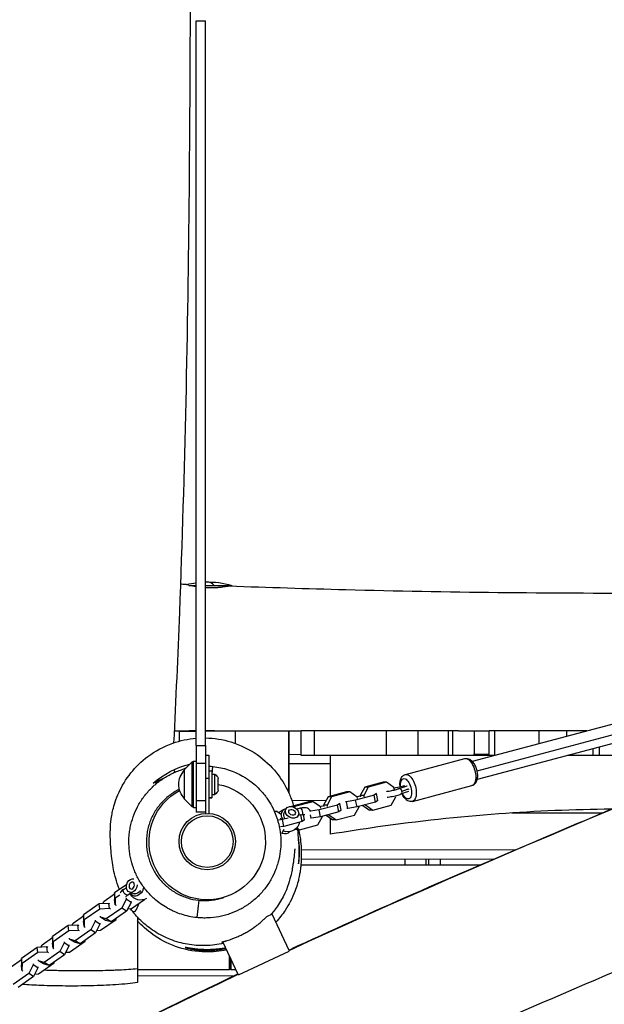
# Model space of a CAD drawing. Units: millimetres. Extents: x -8092 to 5597, y -7084 to 8160.
# Drawn here: x -161 to 341, y -140 to 706 of the extents above; entities that cross this region are included whole.
import ezdxf

# ---------------------------------------------------------------- set-up
doc = ezdxf.new("R2010")
doc.units = ezdxf.units.MM
doc.header["$LTSCALE"] = 20
doc.linetypes.add('HIDDEN', pattern=[9.525, 6.35, -3.175])
doc.layers.add('2d', color=230, linetype='Continuous')
doc.layers.add('CSA-SafetyZone', color=63, linetype='HIDDEN')

msp = doc.modelspace()

# ---------------------------------------------------------------- linework, layer by layer
at = {"layer": '2d'}
for p, q in [((-9.5, 704.88), (-1.5, 704.88)), ((796.39, 220.07), (227.62, 68.81)), ((802.36, 212.29), (231.57, 60.49)), ((800.5, 204.61), (231.73, 53.35)), ((-24.22, 94.95), (-24.2, 86.19)), ((24.08, 95), (24.1, 84.32)), ((70.07, 41.78), (70.03, 95)), ((80.71, 74), (80.71, 95)), ((215.76, 95), (80.71, 95)), ((92.2, 74), (92.2, 95)), ((153.94, 74), (153.94, 95)), ((181.18, 74), (181.18, 95)), ((207.26, 74), (207.26, 95)), ((210.88, 74), (210.88, 95)), ((229.64, 75.05), (229.64, 95)), ((229.64, 75.05), (229.64, 95)), ((242.14, 74), (242.14, 95)), ((326.1, 95), (242.14, 95)), ((246.9, 74), (246.9, 95)), ((285.01, 84.07), (285.01, 95)), ((308.96, 90.44), (308.96, 95)), ((-9.5, 82.5), (-9.5, 25.15)), ((-9.5, 82.5), (-1.5, 82.5)), ((-1.5, 82.5), (-1.5, 24.2)), ((331.55, 74), (331.55, 79.89)), ((336.78, 74), (336.78, 81.29)), ((-19.5, 61.95), (-12.98, 68.46)), ((-12.98, 29.84), (-12.98, 68.46)), ((-11.67, 69.05), (-9.5, 69.16)), ((-11.67, 29.25), (-11.67, 69.05)), ((-1.5, 74.15), (1.5, 74.15)), ((1.5, 74.15), (1.5, 24.2)), ((70.04, 74.93), (80.71, 74.94)), ((70.04, 74.93), (80.71, 74.94)), ((70.04, 74.93), (80.71, 74.94)), ((70.04, 74.93), (80.71, 74.94)), ((70.04, 74.93), (70.04, 74.93)), ((70.04, 74.93), (70.04, 74.93)), ((70.05, 67.93), (70.04, 74.93)), ((70.04, 74.93), (70.05, 67.93)), ((210.99, 74), (80.71, 74)), ((170.18, 57.67), (221.22, 71.25)), ((228.69, 75.05), (242.14, 75.06)), ((229.25, 75.05), (242.14, 75.06)), ((229.44, 75.05), (242.14, 75.06)), ((229.64, 75.05), (242.14, 75.06)), ((247.13, 74), (242.14, 74)), ((337.6, 74), (309.39, 74)), ((-28.74, 61.63), (-27.78, 59.58)), ((-18.23, 63.22), (-20.26, 62.27)), ((-19.5, 36.35), (-19.5, 61.95)), ((-1.5, 67.15), (-9.5, 67.15)), ((1.5, 60.65), (4, 60.65)), ((4, 60.65), (4, 37.65)), ((4.16, 57.9), (4.87, 64.5)), ((70.05, 66.93), (105.71, 66.96)), ((70.05, 66.93), (70.07, 41.77)), ((-38.35, 53.84), (-46.5, 50.04)), ((1.5, 54.15), (-1.5, 54.15)), ((4, 57.9), (6.62, 57.9)), ((6.62, 40.4), (6.62, 57.9)), ((9.5, 44.15), (9.5, 54.15)), ((151.12, 51.06), (135.35, 46.87)), ((154.06, 51.02), (138.28, 46.83)), ((154.06, 51.02), (151.12, 51.06)), ((160.3, 46.56), (154.06, 51.02)), ((119.65, 42.69), (103.87, 38.5)), ((122.58, 42.65), (106.81, 38.46)), ((122.58, 42.65), (119.65, 42.69)), ((128.83, 38.19), (122.58, 42.65)), ((135.35, 46.87), (131.43, 39.69)), ((138.28, 46.83), (134.36, 39.66)), ((138.28, 46.83), (135.35, 46.87)), ((160.74, 44.33), (160.3, 46.56)), ((171.47, 47.79), (171.49, 47.8)), ((176.35, 34.48), (227.38, 48.05)), ((-19.5, 36.35), (-12.98, 29.84)), ((-9.5, 35.15), (-1.5, 35.15)), ((1.5, 37.87), (4, 37.87)), ((1.5, 37.65), (4, 37.65)), ((4, 40.4), (6.62, 40.4)), ((88.18, 34.32), (72.4, 30.13)), ((72.61, 35.43), (102.21, 35.45)), ((91.11, 34.28), (75.33, 30.09)), ((91.11, 34.28), (88.18, 34.32)), ((97.36, 29.82), (91.11, 34.28)), ((103.87, 38.5), (99.95, 31.32)), ((106.81, 38.46), (102.88, 31.29)), ((106.81, 38.46), (103.87, 38.5)), ((119.46, 34.27), (118.86, 34.28)), ((127.46, 35.58), (119.46, 34.27)), ((120.62, 28.43), (119.46, 34.27)), ((143.24, 39.78), (127.46, 35.58)), ((128.63, 29.74), (127.46, 35.58)), ((128.28, 38.58), (131.48, 39.43)), ((144.4, 33.94), (128.63, 29.74)), ((129.07, 36.99), (128.83, 38.19)), ((134.36, 39.66), (131.43, 39.69)), ((131.43, 39.69), (131.66, 38.5)), ((134.36, 39.66), (134.59, 38.46)), ((145.4, 41.17), (143.24, 39.78)), ((144.4, 33.94), (143.24, 39.78)), ((146.57, 35.33), (144.4, 33.94)), ((144.8, 41.18), (145.4, 41.17)), ((146.57, 35.33), (145.4, 41.17)), ((158.02, 31.15), (161.94, 38.32)), ((161.94, 38.32), (161.72, 39.42)), ((-11.67, 29.25), (-9.5, 29.14)), ((59.64, 25.91), (58.18, 25.93)), ((59.64, 25.91), (58.34, 25.57)), ((63.87, 22.89), (59.64, 25.91)), ((67.49, 27.88), (65.77, 24.54)), ((72.4, 30.13), (72.37, 30.07)), ((75.33, 30.09), (72.4, 30.13)), ((75.33, 30.09), (74.91, 29.31)), ((79.69, 28.62), (76.88, 27.87)), ((95.99, 27.21), (88.63, 26.01)), ((111.77, 31.41), (95.99, 27.21)), ((97.15, 21.37), (95.99, 27.21)), ((96.8, 30.21), (100.01, 31.06)), ((112.93, 25.57), (97.15, 21.37)), ((97.59, 28.62), (97.36, 29.82)), ((102.88, 31.29), (99.95, 31.32)), ((99.95, 31.32), (100.19, 30.13)), ((102.88, 31.29), (103.12, 30.09)), ((113.93, 32.8), (111.77, 31.41)), ((112.93, 25.57), (111.77, 31.41)), ((115.09, 26.96), (112.93, 25.57)), ((113.33, 32.81), (113.93, 32.8)), ((115.09, 26.96), (113.93, 32.8)), ((120.62, 28.43), (120.03, 28.43)), ((128.63, 29.74), (120.62, 28.43)), ((126.55, 22.78), (130.47, 29.95)), ((130.47, 29.95), (130.42, 30.22)), ((133.62, 31.07), (139.31, 26.99)), ((136, 31.43), (135.01, 31.44)), ((135.95, 31.69), (136, 31.43)), ((136, 31.43), (142.24, 26.96)), ((142.24, 26.96), (139.31, 26.99)), ((142.24, 26.96), (158.02, 31.15)), ((-1.5, 25.15), (-9.5, 25.15)), ((64.52, 18.84), (61.26, 18.31)), ((69.59, 20.19), (64.52, 18.84)), ((65.68, 13), (64.52, 18.84)), ((81.46, 17.2), (65.68, 13)), ((78.15, 22.37), (77.37, 20.86)), ((80.29, 23.04), (78.21, 22.49)), ((80.58, 23.23), (80.29, 23.04)), ((81.46, 17.2), (80.29, 23.04)), ((83.62, 18.59), (81.46, 17.2)), ((83.62, 18.59), (82.72, 23.1)), ((89.15, 20.06), (88.55, 20.06)), ((89.15, 20.06), (88.58, 22.94)), ((97.15, 21.37), (89.15, 20.06)), ((95.08, 14.41), (99, 21.59)), ((99, 21.59), (98.95, 21.85)), ((102.15, 22.7), (107.84, 18.62)), ((104.53, 23.06), (103.54, 23.07)), ((104.48, 23.32), (104.53, 23.06)), ((104.53, 23.06), (110.77, 18.59)), ((110.77, 18.59), (107.84, 18.62)), ((110.77, 18.59), (126.55, 22.78)), ((261.73, 24.58), (339.35, 24.64)), ((65.68, 13), (62.93, 12.55)), ((64.11, 6.96), (66.09, 10.58)), ((75.72, 10.72), (76.37, 10.26)), ((79.3, 10.22), (76.37, 10.26)), ((76.94, 11.91), (79.3, 10.22)), ((79.3, 10.22), (95.08, 14.41)), ((79.06, -7.06), (79.06, -7.06)), ((80.73, -7.06), (264.87, -6.92)), ((80.72, -15.06), (246.16, -14.93)), ((170.12, -19.99), (170.11, -14.99)), ((-48.25, -20.16), (-48.24, -20.16)), ((-48.25, -20.16), (-48.24, -20.16)), ((80.41, -20.06), (234.51, -19.94)), ((80.41, -20.06), (234.51, -19.94)), ((-45.4, -25.8), (-45.4, -25.81)), ((-69.2, -36.86), (-79.53, -44.12)), ((-71.84, -41.03), (-69.44, -39.34)), ((-39.51, -33.88), (-39.51, -33.89)), ((-88.52, -51.25), (-79.55, -44.95)), ((-79.53, -44.12), (-79.71, -49.74)), ((-79.19, -54.21), (-79.71, -49.74)), ((-79, -48.59), (-79.53, -44.12)), ((-79, -48.59), (-79.19, -54.21)), ((-75.18, -45.9), (-79, -48.59)), ((-69.6, -49.58), (-73.38, -57.05)), ((-69.71, -48.67), (-69.6, -49.58)), ((-65.47, -52.19), (-69.6, -49.58)), ((-68.39, -45.94), (-65.49, -43.9)), ((-66.62, -43.55), (-62.82, -44.75)), ((-64.96, -57.46), (-53.83, -49.63)), ((-7.36, -50.36), (-8.95, -65.26)), ((-92.81, -53.46), (-106.17, -62.85)), ((-92.29, -57.92), (-105.64, -67.31)), ((-84.39, -53.03), (-92.81, -53.46)), ((-92.29, -57.92), (-92.81, -53.46)), ((-83.87, -57.5), (-92.29, -57.92)), ((-89.55, -53.29), (-88.52, -51.25)), ((-73.38, -57.05), (-86.73, -66.44)), ((-83.87, -57.5), (-84.39, -53.03)), ((-83.55, -53.56), (-84.39, -53.03)), ((-83.03, -58.03), (-83.87, -57.5)), ((-79.19, -54.21), (-78.35, -54.74)), ((-69.25, -59.66), (-73.38, -57.05)), ((-65.47, -52.19), (-69.25, -59.66)), ((-68.22, -57.62), (-64.96, -57.46)), ((-65.58, -51.28), (-65.47, -52.19)), ((-115.16, -69.98), (-106.19, -63.67)), ((-106.17, -62.85), (-106.36, -68.47)), ((-105.64, -67.31), (-106.17, -62.85)), ((-105.64, -67.31), (-105.83, -72.94)), ((-96.35, -67.4), (-96.24, -68.31)), ((-91.56, -65.02), (-91.67, -64.1)), ((-91.6, -76.18), (-78.24, -66.79)), ((-86.73, -66.44), (-91.56, -65.02)), ((-87.43, -67.63), (-91.56, -65.02)), ((-82.6, -69.05), (-87.43, -67.63)), ((-82.6, -69.05), (-86.73, -66.44)), ((-69.25, -59.66), (-82.6, -69.05)), ((-78.24, -66.79), (-78.21, -65.97)), ((55.7, -62.3), (50.98, -64.5)), ((70.32, -93.65), (55.7, -62.3)), ((-119.45, -72.18), (-132.81, -81.57)), ((-111.04, -71.76), (-119.45, -72.18)), ((-118.93, -76.65), (-119.45, -72.18)), ((-116.19, -72.02), (-115.16, -69.98)), ((-100.02, -75.78), (-113.38, -85.17)), ((-110.51, -76.23), (-111.04, -71.76)), ((-110.19, -72.29), (-111.04, -71.76)), ((-105.83, -72.94), (-106.36, -68.47)), ((-105.83, -72.94), (-104.99, -73.47)), ((-96.24, -68.31), (-100.02, -75.78)), ((-95.89, -78.39), (-100.02, -75.78)), ((-92.11, -70.92), (-96.24, -68.31)), ((-92.11, -70.92), (-95.89, -78.39)), ((-92.22, -70), (-92.11, -70.92)), ((-141.8, -88.71), (-132.84, -82.4)), ((-132.81, -81.57), (-133, -87.2)), ((-132.28, -86.04), (-132.81, -81.57)), ((-118.93, -76.65), (-132.28, -86.04)), ((-110.51, -76.23), (-118.93, -76.65)), ((-118.2, -83.75), (-118.31, -82.83)), ((-113.38, -85.17), (-118.2, -83.75)), ((-114.07, -86.35), (-118.2, -83.75)), ((-109.67, -76.76), (-110.51, -76.23)), ((-95.89, -78.39), (-109.25, -87.78)), ((-94.86, -76.35), (-91.6, -76.18)), ((-146.09, -90.91), (-159.45, -100.3)), ((-137.68, -90.49), (-146.09, -90.91)), ((-145.57, -95.38), (-146.09, -90.91)), ((-142.83, -90.75), (-141.8, -88.71)), ((-137.15, -94.96), (-137.68, -90.49)), ((-136.83, -91.02), (-137.68, -90.49)), ((-132.47, -91.67), (-133, -87.2)), ((-132.28, -86.04), (-132.47, -91.67)), ((-132.47, -91.67), (-131.63, -92.2)), ((-122.88, -87.04), (-126.66, -94.51)), ((-122.99, -86.12), (-122.88, -87.04)), ((-118.75, -89.65), (-122.88, -87.04)), ((-118.75, -89.65), (-122.53, -97.12)), ((-118.86, -88.73), (-118.75, -89.65)), ((-118.24, -94.91), (-104.88, -85.52)), ((-109.25, -87.78), (-114.07, -86.35)), ((-109.25, -87.78), (-113.38, -85.17)), ((-104.88, -85.52), (-104.86, -84.69)), ((26.58, -114.14), (13.47, -86.03)), ((-168.44, -107.44), (-159.48, -101.13)), ((-159.45, -100.3), (-159.64, -105.93)), ((-158.92, -104.77), (-159.45, -100.3)), ((-145.57, -95.38), (-158.92, -104.77)), ((-137.15, -94.96), (-145.57, -95.38)), ((-126.66, -94.51), (-140.02, -103.9)), ((-136.31, -95.49), (-137.15, -94.96)), ((-122.53, -97.12), (-135.89, -106.51)), ((-122.53, -97.12), (-126.66, -94.51)), ((-121.5, -95.08), (-118.24, -94.91)), ((19.19, -110.11), (19.18, -98.27)), ((20.18, -100.42), (20.19, -110.11)), ((20.19, -110.11), (20.18, -100.42)), ((26.8, -114.39), (70.36, -94.08)), ((-159.11, -110.39), (-159.64, -105.93)), ((-158.92, -104.77), (-159.11, -110.39)), ((-149.52, -105.77), (-153.3, -113.24)), ((-149.63, -104.85), (-149.52, -105.77)), ((-145.39, -108.37), (-149.52, -105.77)), ((-145.39, -108.37), (-149.17, -115.85)), ((-145.5, -107.46), (-145.39, -108.37)), ((-144.84, -102.47), (-144.95, -101.56)), ((-144.88, -113.64), (-131.52, -104.25)), ((-140.02, -103.9), (-144.84, -102.47)), ((-140.71, -105.08), (-144.84, -102.47)), ((-135.89, -106.51), (-140.71, -105.08)), ((-135.89, -106.51), (-140.02, -103.9)), ((-131.52, -104.25), (-131.5, -103.42)), ((-153.3, -113.24), (-166.66, -122.63)), ((-149.17, -115.85), (-162.53, -125.24)), ((-159.11, -110.39), (-158.27, -110.93)), ((-149.17, -115.85), (-153.3, -113.24)), ((-148.14, -113.81), (-144.88, -113.64)), ((-139.47, -110.23), (-139.47, -110.23)), ((-77.52, -110.18), (-77.52, -110.18)), ((19.19, -110.11), (-60, -110.17)), ((-60, -115.17), (23.25, -115.11)), ((-60, -115.17), (23.25, -115.11)), ((24.7, -110.11), (20.19, -110.11)), ((20.19, -110.11), (20.19, -110.11))]:
    msp.add_line(p, q, dxfattribs=at)
for radius in [24.25, 22.25]:
    msp.add_circle((0, 0), radius, dxfattribs=at)
at = {"layer": '2d', "extrusion": (0, 0, -1)}
for centre, radius, start, end in [((-0.2, 148), 75, 76.24793, 82.57203), ((-0.2, 148), 75, 88.70426, 106.10416), ((11.57, 67.05), 2, 45.012, 87), ((-2.96, -6.34), 75, 48.7398, 76.17342), ((7.51, 49.15), 17, 314.85439, 45.14561), ((-2, 51.37), 8, 125.2407, 159.63587), ((0, 0), 50, 100.95278, 61.68433), ((-2, 46.93), 8, 200.36413, 234.7593), ((20.92, 44.86), 11.5, 336.81397, 336.82779), ((11.57, 31.25), 2, 273, 314.988), ((-69.37, 18.45), 10, 37.91781, 80.69339), ((-69.37, 18.45), 10, 190.6821, 280.70185), ((57.22, -40.22), 10, 239.67598, 329.72123)]:
    msp.add_arc(centre, radius, start, end, dxfattribs=at)
at = {"layer": '2d'}
for centre, major_axis, ratio, start_param, end_param in [((0, 220), (21, 0.06), 0.000843, 3.856987, 4.242952), ((0, 220), (21, 0.06), 0.000843, 4.640897, 4.993475), ((0.2, 148), (-0.22, 75), 0.277399, -0.284672, -0.000878), ((0, 220), (21, 0.06), 0.000843, -1.28971, 0.002891), ((-0.07, 95), (24.15, 0.05), 0.000645, 1.971888, 4.311294), ((-0.07, 95), (20.95, 0.04), 0.000645, 2.037628, 4.245555), ((-0.07, 95), (24.15, 0.05), 0.000645, 4.653192, 5.021188), ((-0.07, 95), (20.95, 0.04), 0.000645, 4.644137, 5.021469), ((165.15, 43.03), (-0.93, 2.32), 0.845277, 4.49377, 6.283185), ((165.15, 43.03), (-0.93, 2.32), 0.845277, 3.141593, 4.49377), ((71.1, 21.79), (-7.11, 3.67), 0.779743, -0.726623, 0.370771), ((80.46, 25.72), (-0.77, 2.9), 0.474688, 3.180438, 6.283185), ((71.1, 21.79), (-7.11, 3.67), 0.779743, 0.435182, 0.930726), ((71.1, 21.79), (-5.33, 2.75), 0.779743, 0, 0.954195), ((65.93, 11.77), (-5.33, 2.75), 0.779743, 1.671046, 3.031526), ((67.65, 15.11), (-7.11, 3.67), 0.779743, 1.652475, 1.93601), ((-64.82, -37.83), (0.9, 2.86), 0.747679, 3.141593, 9.424778)]:
    msp.add_ellipse(centre, major_axis=major_axis, ratio=ratio, start_param=start_param, end_param=end_param, dxfattribs=at)
at = {"layer": '2d', "extrusion": (0, 0, -1)}
for centre, major_axis, ratio, start_param, end_param in [((-0.07, 95), (20.95, 0.04), 0.000645, 2.037631, 4.245557), ((-0.07, 95), (20.95, 0.04), 0.000645, 1.261716, 1.639049), ((224.3, 59.65), (-3.08, 11.6), 0.474688, 0, 3.141593), ((170.71, 45.4), (-2.31, 8.7), 0.474688, -1.235904, 4.353015), ((173.26, 46.08), (-3.08, 11.6), 0.474688, 0, 3.141593), ((62.01, 16.49), (-1.29, 4.83), 0.474688, 0.77555, 1.059344), ((62.01, 16.49), (-1.29, 4.83), 0.474688, 2.562508, 2.63014), ((-64.82, -37.83), (1.8, 5.72), 0.747679, 1.245236, 6.270214), ((-70.12, -43.49), (-1.73, 2.45), 0.474688, 3.141593, 6.283185), ((-61.02, -39.02), (1.8, 5.72), 0.747679, 1.846314, 3.141593), ((-61.02, -39.02), (2.41, 7.63), 0.747679, 1.900052, 3.727894)]:
    msp.add_ellipse(centre, major_axis=major_axis, ratio=ratio, start_param=start_param, end_param=end_param, dxfattribs=at)
at = {"layer": '2d'}
for major_axis in [(-5.33, 2.75), (-2.67, 1.38)]:
    msp.add_ellipse((72.82, 25.13), major_axis=major_axis, ratio=0.779743, dxfattribs=at)
for points, knots in [([(-32.86, 1422.61), (-31.32, 1389.51), (-29.73, 1356.45), (-23.95, 1234.06), (-20, 1144.8), (-15.48, 970.59), (-14.83, 885.64), (-14.57, 720.09), (-14.89, 639.47), (-16.82, 438.14), (-19.29, 317.49), (-25.39, 159.59), (-27.03, 122.17), (-28.84, 84.77)], [0.001322, 0.001322, 0.001322, 0.001322, 10.000177, 10.000177, 37.023926, 37.023926, 62.617531, 62.617531, 86.880701, 86.880701, 123.229359, 123.229359, 134.524246, 134.524246, 134.524246, 134.524246]), ([(-9.5, 82.5), (-9.5, 248.21), (-9.5, 329.13), (-9.5, 481.34), (-9.5, 580.05), (-9.5, 676.15), (-9.5, 702.43), (-9.5, 704.88), (-9.5, 704.88)], [0.001993, 0.001993, 0.001993, 0.001993, 0.1380307, 0.1829362, 0.2465271, 0.2802123, 0.2864853, 0.2944008, 0.2944008, 0.2944008, 0.2944008]), ([(-1.5, 82.5), (-1.5, 248.21), (-1.5, 329.13), (-1.5, 481.34), (-1.5, 580.05), (-1.5, 676.15), (-1.5, 702.43), (-1.5, 704.88), (-1.5, 704.88)], [0.001993, 0.001993, 0.001993, 0.001993, 0.1380307, 0.1829362, 0.2465271, 0.2802123, 0.2864853, 0.2944008, 0.2944008, 0.2944008, 0.2944008]), ([(1233.35, 277.25), (1203.12, 263.23), (1172.88, 249.21), (1051.89, 193.21), (961.03, 151.42), (826.82, 91.22), (783.77, 72.15), (653.93, 15.54), (566.67, -20.89), (381.73, -98.16), (284.06, -139.16), (164.37, -192.87), (141.38, -203.35), (118.47, -213.99)], [0, 0, 0, 0, 10.000005, 10.000005, 40.000801, 40.000801, 54.126616, 54.126616, 82.496258, 82.496258, 114.275841, 114.275841, 121.854614, 121.854614, 121.854614, 121.854614]), ([(-18.93, 221.11), (-18.87, 221.11), (-18.78, 221.1), (-18.52, 221.05), (-18.37, 221.02), (-18, 220.94), (-17.79, 220.89), (-17.16, 220.74), (-16.69, 220.63), (-16.14, 220.5)], [0.091130452, 0.091130452, 0.091130452, 0.091130452, 0.093230591, 0.093230591, 0.095100318, 0.095100318, 0.096970045, 0.096970045, 0.100077416, 0.100077416, 0.100077416, 0.100077416]), ([(-13.67, 219.95), (-13.6, 219.93), (-13.52, 219.92), (-13.01, 219.81), (-12.55, 219.72), (-11.59, 219.53), (-11.09, 219.44), (-10.22, 219.28), (-9.86, 219.22), (-9.5, 219.16)], [0.104123561, 0.104123561, 0.104123561, 0.104123561, 0.104448951, 0.104448951, 0.106318678, 0.106318678, 0.108188405, 0.108188405, 0.109459494, 0.109459494, 0.109459494, 0.109459494]), ([(0, 218.18), (1.26, 218.12), (2.5, 218.1), (4.32, 218.12), (4.93, 218.13), (6.12, 218.17), (6.72, 218.2), (8.44, 218.29), (9.54, 218.38), (11.09, 218.53), (11.59, 218.58), (12.55, 218.69), (13.01, 218.75), (14.32, 218.92), (15.11, 219.04), (16.15, 219.2), (16.47, 219.25), (17.06, 219.34), (17.32, 219.39), (17.8, 219.46), (18, 219.49), (18.37, 219.55), (18.52, 219.57), (18.78, 219.6), (18.89, 219.61), (18.94, 219.61)], [0, 0, 0, 0, 0.00372347, 0.00372347, 0.0055852, 0.0055852, 0.00744694, 0.00744694, 0.01117041, 0.01117041, 0.01303214, 0.01303214, 0.01489388, 0.01489388, 0.01861735, 0.01861735, 0.02047908, 0.02047908, 0.02234082, 0.02234082, 0.02420255, 0.02420255, 0.02606429, 0.02606429, 0.02829483, 0.02829483, 0.02829483, 0.02829483]), ([(18.94, 219.61), (52.25, 218.36), (85.57, 217.31), (206.07, 214.21), (293.3, 213.26), (470.18, 213.69), (559.85, 215.18), (660.06, 217.34), (670.62, 217.57), (681.18, 217.81)], [0, 0, 0, 0, 10.000173, 10.000173, 36.162516, 36.162516, 63.066967, 63.066967, 66.235239, 66.235239, 66.235239, 66.235239]), ([(70.07, -93.13), (72.59, -91.97), (75.12, -90.8), (148.19, -57.13), (219.44, -26.17), (361.87, 34.29), (433.06, 63.82), (551.33, 113.47), (598.49, 133.43), (645.5, 153.75)], [67.460188, 67.460188, 67.460188, 67.460188, 68.29317, 68.29317, 91.596429, 91.596429, 114.724249, 114.724249, 130.089225, 130.089225, 130.089225, 130.089225]), ([(70.24, -93.49), (251.97, -9.38), (446.14, 67.79), (637.85, 150.44), (645.5, 153.75)], [0.5096722, 0.5096722, 0.5096722, 0.5096722, 0.7500781, 0.7600778, 0.7600778, 0.7600778, 0.7600778]), ([(-28.35, 95), (-25.58, 95), (-22.81, 95), (-16.53, 95), (-13.02, 95), (-9.5, 95)], [0.09168344, 0.09168344, 0.09168344, 0.09168344, 0.09998474, 0.09998474, 0.11053238, 0.11053238, 0.11053238, 0.11053238]), ([(-1.5, 95), (17.16, 95), (35.81, 95), (63.22, 95), (71.96, 95), (80.71, 95)], [0.11853375, 0.11853375, 0.11853375, 0.11853375, 0.17451293, 0.17451293, 0.20075469, 0.20075469, 0.20075469, 0.20075469]), ([(-75.29, -41.15), (-75.69, -40.17), (-76.06, -39.25), (-77.68, -34.95), (-78.45, -32.29), (-79.9, -26.83), (-80.39, -24.4), (-81.34, -19.14), (-81.65, -16.74), (-82.31, -11.17), (-82.53, -8.46), (-83.04, -1.37), (-83.38, 1.13), (-83.19, 11.41), (-83.5, 13.74), (-81.49, 25.24), (-80.78, 28.86), (-78.24, 36.54), (-77.16, 39.41), (-73.39, 47.55), (-70.01, 53.4), (-61.51, 64.01), (-56.55, 68.92), (-44.61, 77.84), (-37.34, 81.77), (-23.22, 86.76), (-16.38, 88.22), (-9.5, 88.78)], [210.025103, 210.025103, 210.025103, 210.025103, 211.442393, 211.442393, 217.089428, 217.089428, 225.025259, 225.025259, 236.992867, 236.992867, 256.08492, 256.08492, 289.692557, 289.692557, 300.24478, 300.24478, 303.576829, 303.576829, 305.173534, 305.173534, 307.708435, 307.708435, 309.993489, 309.993489, 312.562498, 312.562498, 314.719541, 314.719541, 314.719541, 314.719541]), ([(-1.5, 89.03), (5.92, 88.89), (13.36, 87.7), (28.44, 83.1), (36.11, 79.31), (49.31, 70.12), (55, 64.61), (63.58, 53.97), (66.62, 48.82), (70.55, 40.95), (71.74, 37.9), (73.28, 33.54), (73.77, 31.96), (74.16, 30.59)], [315.555674, 315.555674, 315.555674, 315.555674, 317.879117, 317.879117, 320.550793, 320.550793, 323.195331, 323.195331, 325.725788, 325.725788, 327.966357, 327.966357, 329.674336, 329.674336, 329.674336, 329.674336]), ([(105.71, 74), (105.71, 68.61), (105.71, 63.24), (105.71, 51.27), (105.71, 44.86), (105.71, 38.99)], [366.235444, 366.235444, 366.235444, 366.235444, 382.510239, 382.510239, 403.40882, 403.40882, 403.40882, 403.40882]), ([(221.22, 71.25), (221.86, 71.42), (222.54, 71.46), (223.9, 71.29), (224.56, 71.06), (225.98, 70.33), (226.69, 69.77), (228.14, 68.29), (228.84, 67.31), (230.04, 65.16), (230.55, 63.99), (231.34, 61.6), (231.64, 60.38), (232, 57.94), (232.07, 56.73), (231.95, 54.35), (231.76, 53.19), (231, 51.06), (230.44, 50.05), (228.98, 48.73), (228.28, 48.31), (227.46, 48.07), (227.42, 48.06), (227.38, 48.05)], [1.438747, 1.438747, 1.438747, 1.438747, 1.628427, 1.628427, 1.842762, 1.842762, 2.136006, 2.136006, 2.51351, 2.51351, 2.883578, 2.883578, 3.241551, 3.241551, 3.601519, 3.601519, 3.976548, 3.976548, 4.339843, 4.339843, 4.568921, 4.568921, 4.58034, 4.58034, 4.58034, 4.58034]), ([(-46.06, 47.79), (-45.25, 48.53), (-44.42, 49.25), (-42.96, 50.46), (-42.34, 50.95), (-41.08, 51.91), (-40.44, 52.38), (-37.23, 54.66), (-34.55, 56.28), (-30.37, 58.42), (-28.95, 59.08), (-26.78, 60), (-26.05, 60.3), (-24.57, 60.86), (-23.82, 61.13), (-21.64, 61.87), (-20.21, 62.31), (-18.76, 62.69)], [0.15799219, 0.15799219, 0.15799219, 0.15799219, 0.16130313, 0.16130313, 0.16368069, 0.16368069, 0.16605826, 0.16605826, 0.17556852, 0.17556852, 0.18032365, 0.18032365, 0.18270121, 0.18270121, 0.18507878, 0.18507878, 0.18960707, 0.18960707, 0.18960707, 0.18960707]), ([(4.87, 64.5), (7.11, 64.26), (9.35, 63.91), (13.79, 62.96), (15.96, 62.37), (22.37, 60.3), (26.46, 58.49), (31.37, 55.68), (32.34, 55.09), (34.24, 53.86), (35.17, 53.23), (37.91, 51.26), (39.66, 49.86), (43, 46.88), (44.6, 45.31), (46.88, 42.81), (47.62, 41.96), (49.06, 40.21), (49.76, 39.32), (50.43, 38.41), (50.69, 38.05), (50.95, 37.7), (51.21, 37.34)], [0.21360955, 0.21360955, 0.21360955, 0.21360955, 0.22041174, 0.22041174, 0.22721393, 0.22721393, 0.24081831, 0.24081831, 0.2442194, 0.2442194, 0.2476205, 0.2476205, 0.25442269, 0.25442269, 0.26122487, 0.26122487, 0.26462597, 0.26462597, 0.26802706, 0.26802706, 0.26802706, 0.26936129, 0.26936129, 0.26936129, 0.26936129]), ([(-44.41, 50.28), (-44.41, 50.28), (-44.38, 50.29), (-44.27, 50.35), (-44.19, 50.4), (-43.87, 50.59), (-43.56, 50.78), (-42.94, 51.15), (-42.71, 51.29), (-42.19, 51.6), (-41.91, 51.76), (-40.99, 52.29), (-40.3, 52.68), (-39.38, 53.18), (-39.24, 53.25), (-39.1, 53.33)], [0.05987578, 0.05987578, 0.05987578, 0.05987578, 0.06174524, 0.06174524, 0.0636147, 0.0636147, 0.06735362, 0.06735362, 0.06922308, 0.06922308, 0.07109254, 0.07109254, 0.07483146, 0.07483146, 0.07548736, 0.07548736, 0.07548736, 0.07548736]), ([(-39.74, 53.19), (-40.46, 52.79), (-41.1, 52.41), (-41.96, 51.89), (-42.24, 51.72), (-42.75, 51.4), (-42.98, 51.26), (-43.59, 50.86), (-43.9, 50.65), (-44.21, 50.44), (-44.29, 50.38), (-44.39, 50.31), (-44.41, 50.29), (-44.41, 50.28)], [0.16484727, 0.16484727, 0.16484727, 0.16484727, 0.16834757, 0.16834757, 0.17021869, 0.17021869, 0.1720898, 0.1720898, 0.17583204, 0.17583204, 0.17770316, 0.17770316, 0.17957428, 0.17957428, 0.17957428, 0.17957428]), ([(165.67, 47.13), (165.55, 48.16), (165.5, 49.18), (165.61, 51.38), (165.8, 52.54), (166.57, 54.67), (167.13, 55.68), (168.58, 57), (169.29, 57.42), (170.1, 57.65), (170.14, 57.66), (170.18, 57.67)], [6.438889, 6.438889, 6.438889, 6.438889, 6.743112, 6.743112, 7.118141, 7.118141, 7.481435, 7.481435, 7.710514, 7.710514, 7.721933, 7.721933, 7.721933, 7.721933]), ([(-54.51, -39.18), (-56.37, -36.66), (-58.05, -34.01), (-60.29, -29.84), (-60.99, -28.41), (-62.28, -25.53), (-62.87, -24.07), (-64.47, -19.65), (-65.32, -16.64), (-66.27, -12.02), (-66.53, -10.47), (-66.84, -8.12), (-66.93, -7.33), (-67.08, -5.75), (-67.14, -4.96), (-67.37, -1.03), (-67.33, 2.1), (-66.92, 6.78), (-66.73, 8.33), (-66.36, 10.66), (-66.22, 11.44), (-65.92, 12.99), (-65.75, 13.77), (-64.85, 17.62), (-63.91, 20.62), (-61.61, 26.45), (-60.26, 29.27), (-57.91, 33.38), (-57.07, 34.73), (-55.3, 37.35), (-54.38, 38.63), (-51.48, 42.33), (-49.37, 44.65), (-46.76, 47.14), (-46.41, 47.47), (-46.06, 47.79)], [0.06144541, 0.06144541, 0.06144541, 0.06144541, 0.07095567, 0.07095567, 0.0757108, 0.0757108, 0.08046593, 0.08046593, 0.08997619, 0.08997619, 0.09473132, 0.09473132, 0.09710888, 0.09710888, 0.09948645, 0.09948645, 0.10899671, 0.10899671, 0.11375183, 0.11375183, 0.1161294, 0.1161294, 0.11850696, 0.11850696, 0.12801722, 0.12801722, 0.13752748, 0.13752748, 0.14228261, 0.14228261, 0.14703774, 0.14703774, 0.156548, 0.156548, 0.15799219, 0.15799219, 0.15799219, 0.15799219]), ([(-23.95, 44.84), (-24.44, 44.6), (-24.93, 44.36), (-26.86, 43.34), (-28.27, 42.51), (-30.33, 41.16), (-31, 40.69), (-32.34, 39.72), (-32.99, 39.22), (-36.22, 36.61), (-38.55, 34.31), (-41.7, 30.53), (-42.69, 29.22), (-44.08, 27.17), (-44.53, 26.47), (-45.39, 25.06), (-45.8, 24.34), (-47.77, 20.73), (-49.04, 17.72), (-50.27, 13.79), (-50.49, 13), (-50.91, 11.4), (-51.1, 10.59), (-51.6, 8.16), (-51.85, 6.54), (-52.37, 1.65), (-52.4, -1.63), (-52.02, -5.75), (-51.93, -6.57), (-51.7, -8.21), (-51.56, -9.02), (-51.1, -11.45), (-50.33, -14.63), (-49.25, -17.72), (-48.32, -20.01), (-47.99, -20.77), (-47.3, -22.27), (-46.93, -23.02), (-45.01, -26.67), (-43.21, -29.41), (-40.12, -33.23), (-39.02, -34.46), (-37.28, -36.23), (-36.68, -36.81), (-35.47, -37.93), (-34.85, -38.47), (-31.69, -41.1), (-28.98, -42.94), (-25.37, -44.91), (-24.63, -45.29), (-23.14, -46.01), (-22.39, -46.35), (-20.11, -47.31), (-18.57, -47.88), (-13.88, -49.34), (-10.66, -50.01), (-7.36, -50.36)], [0.1809099, 0.1809099, 0.1809099, 0.1809099, 0.1825523, 0.1825523, 0.1874996, 0.1874996, 0.1899733, 0.1899733, 0.192447, 0.192447, 0.2023417, 0.2023417, 0.2072891, 0.2072891, 0.2097628, 0.2097628, 0.2122365, 0.2122365, 0.2221312, 0.2221312, 0.2246049, 0.2246049, 0.2270786, 0.2270786, 0.2320259, 0.2320259, 0.2419207, 0.2419207, 0.2443943, 0.2443943, 0.246868, 0.246868, 0.2518154, 0.2567628, 0.2567628, 0.2592365, 0.2592365, 0.2617101, 0.2617101, 0.2716049, 0.2716049, 0.2765522, 0.2765522, 0.2790259, 0.2790259, 0.2814996, 0.2814996, 0.2913943, 0.2913943, 0.293868, 0.293868, 0.2963417, 0.2963417, 0.3012891, 0.3012891, 0.3111838, 0.3111838, 0.3111838, 0.3111838]), ([(-47.37, 46.6), (-47.37, 46.6), (-47.19, 46.76), (-46.72, 47.19), (-46.51, 47.38), (-46.26, 47.61)], [95.657048, 95.657048, 95.657048, 95.657048, 104.733727, 104.733727, 109.791433, 109.791433, 109.791433, 109.791433]), ([(154.28, 43.16), (154.34, 43.16), (154.4, 43.17), (155.01, 43.24), (155.64, 43.33), (156.98, 43.55), (157.7, 43.68), (159.14, 43.96), (159.86, 44.12), (161.23, 44.44), (161.87, 44.61), (162.97, 44.92), (163.45, 45.07), (163.97, 45.26), (164.11, 45.31), (164.22, 45.35)], [8.287585, 8.287585, 8.287585, 8.287585, 8.319425, 8.319425, 8.611799, 8.611799, 8.916411, 8.916411, 9.224204, 9.224204, 9.529178, 9.529178, 9.821858, 9.821858, 9.944414, 9.944414, 9.944414, 9.944414]), ([(160.41, 45.99), (162.52, 46.43), (164.62, 46.89), (167.32, 47.51), (167.99, 47.67), (168.66, 47.84)], [0.2141887, 0.2141887, 0.2141887, 0.2141887, 0.8579948, 0.8579948, 1.0762137, 1.0762137, 1.0762137, 1.0762137]), ([(172.79, 42.97), (170.71, 42.36), (168.86, 41.75), (166.9, 41.03), (166.47, 40.87), (166.09, 40.71)], [0.002854, 0.002854, 0.002854, 0.002854, 0.827177, 0.827177, 1.073297, 1.073297, 1.073297, 1.073297]), ([(167.27, 43.3), (167.77, 43.5), (168.71, 43.86), (170.86, 44.6), (172.22, 45.03), (173.37, 45.37)], [0, 0, 0, 0, 0.2802626, 0.5617668, 0.9819518, 0.9819518, 0.9819518, 0.9819518]), ([(51.21, 37.34), (52.77, 35.13), (54.19, 32.84), (56.94, 27.72), (58.22, 24.85), (60.39, 18.88), (61.24, 15.86), (62.5, 9.73), (62.92, 6.63), (63.15, 2.7), (63.18, 1.91), (63.22, 0.32), (63.22, -0.47), (63.19, -2.84), (63.11, -4.41), (62.71, -9.1), (62.22, -12.19), (61.15, -16.77), (60.73, -18.28), (60.03, -20.55), (59.78, -21.3), (59.25, -22.79), (58.98, -23.53), (57.53, -27.2), (56.18, -30.02), (53.08, -35.46), (51.33, -38.07), (47.42, -43.06), (45.31, -45.39), (40.78, -49.72), (38.37, -51.71), (35.16, -53.99), (34.51, -54.44), (33.19, -55.31), (32.52, -55.74), (30.49, -56.97), (29.12, -57.73), (24.93, -59.88), (22.05, -61.1), (17.6, -62.62), (16.1, -63.08), (13.81, -63.68), (13.04, -63.87), (11.49, -64.22), (10.71, -64.38), (6.83, -65.1), (3.7, -65.45), (-1.04, -65.64), (-2.63, -65.65), (-5.79, -65.54), (-7.37, -65.43), (-8.95, -65.26)], [0.2693613, 0.2693613, 0.2693613, 0.2693613, 0.2775317, 0.2775317, 0.2870363, 0.2870363, 0.296541, 0.296541, 0.3060456, 0.3060456, 0.3084218, 0.3084218, 0.3107979, 0.3107979, 0.3155503, 0.3155503, 0.3250549, 0.3250549, 0.3298072, 0.3298072, 0.3321834, 0.3321834, 0.3345596, 0.3345596, 0.3440642, 0.3440642, 0.3535688, 0.3535688, 0.3630735, 0.3630735, 0.3725781, 0.3725781, 0.3749543, 0.3749543, 0.3773304, 0.3773304, 0.3820828, 0.3820828, 0.3915874, 0.3915874, 0.3963397, 0.3963397, 0.3987159, 0.3987159, 0.401092, 0.401092, 0.4105967, 0.4105967, 0.415349, 0.415349, 0.4201013, 0.4201013, 0.4201013, 0.4201013]), ([(51.25, 37.27), (51.51, 36.91), (51.7, 36.65), (51.81, 36.49), (51.83, 36.47), (51.83, 36.47)], [0.545747, 0.545747, 0.545747, 0.545747, 10.00011, 10.00011, 13.601909, 13.601909, 13.601909, 13.601909]), ([(154.56, 38.16), (155.13, 38.22), (155.74, 38.3), (157.2, 38.51), (158.05, 38.66), (159.76, 38.98), (160.61, 39.16), (162.25, 39.54), (163.03, 39.74), (164.49, 40.15), (165.15, 40.36), (165.85, 40.62), (165.97, 40.67), (166.09, 40.71)], [8.244996, 8.244996, 8.244996, 8.244996, 8.516162, 8.516162, 8.854452, 8.854452, 9.186795, 9.186795, 9.521174, 9.521174, 9.869459, 9.869459, 9.944414, 9.944414, 9.944414, 9.944414]), ([(176.35, 34.48), (175.7, 34.31), (175.02, 34.27), (173.67, 34.44), (173, 34.67), (171.58, 35.4), (170.88, 35.96), (169.43, 37.44), (168.73, 38.42), (167.82, 40.04), (167.54, 40.6), (167.29, 41.18)], [4.58034, 4.58034, 4.58034, 4.58034, 4.77002, 4.77002, 4.984355, 4.984355, 5.277599, 5.277599, 5.655102, 5.655102, 5.840711, 5.840711, 5.840711, 5.840711]), ([(88.72, 25.76), (88.67, 25.89), (88.62, 26.02), (88.32, 26.7), (87.96, 27.2), (87.09, 28.04), (86.57, 28.35), (85.35, 28.88), (84.63, 29.03), (82.83, 29.18), (81.73, 29.07), (80.29, 28.77), (79.99, 28.7), (79.69, 28.62)], [5.185269, 5.185269, 5.185269, 5.185269, 5.223653, 5.223653, 5.387673, 5.387673, 5.564807, 5.564807, 5.809576, 5.809576, 6.185149, 6.185149, 6.283185, 6.283185, 6.283185, 6.283185]), ([(346.87, 27.8), (314.68, 27.54), (282.48, 26.16), (215.69, 21.19), (181.07, 17.42), (132.97, 10.63), (119.33, 8.53), (105.71, 6.27)], [52.171502, 52.171502, 52.171502, 52.171502, 61.828136, 61.828136, 72.273166, 72.273166, 76.419326, 76.419326, 76.419326, 76.419326]), ([(83.68, 23.06), (83.68, 23.06), (83.68, 23.07), (83.62, 23.08), (83.5, 23.1), (83.14, 23.12), (82.87, 23.12), (82.21, 23.04), (81.79, 22.96), (81.34, 22.85)], [5.6090791, 5.6090791, 5.6090791, 5.6090791, 5.6650943, 5.6650943, 5.8421217, 5.8421217, 6.0420469, 6.0420469, 6.2662026, 6.2662026, 6.2662026, 6.2662026]), ([(105.71, 20.15), (105.71, 17.71), (105.71, 15.57), (105.71, 13.74), (105.71, 9.69), (105.71, 7.23), (105.71, 6.35), (105.71, 6.27), (105.71, 6.27)], [429.222722, 429.222722, 429.222722, 429.222722, 441.436622, 441.436622, 441.436622, 468.507682, 468.507682, 474.162991, 474.162991, 474.162991, 474.162991]), ([(77.54, 10.22), (77.63, 9.16), (77.7, 8.23), (78, 4.65), (78.22, 2.46), (78.31, 1.81)], [357.285196, 357.285196, 357.285196, 357.285196, 367.356402, 367.356402, 398.528518, 398.528518, 398.528518, 398.528518]), ([(78.44, 10.23), (78.67, 9.3), (78.88, 8.37), (79.43, 5.68), (79.73, 3.91), (80.34, -0.5), (80.58, -3.17), (80.69, -5.87)], [0.02442659, 0.02442659, 0.02442659, 0.02442659, 0.02734957, 0.02734957, 0.03281948, 0.03281948, 0.04089457, 0.04089457, 0.04089457, 0.04089457]), ([(78.31, 1.81), (78.34, 1.59), (78.37, 1.36), (78.43, 0.81), (78.47, 0.5), (78.64, -1.07), (78.74, -2.3), (78.86, -4.14), (78.89, -4.75), (78.93, -5.96), (78.95, -6.55), (78.98, -8.29), (78.98, -9.39), (78.94, -10.97), (78.92, -11.48), (78.89, -12.45), (78.86, -12.92), (78.81, -13.8), (78.79, -14.22), (78.73, -15.02), (78.7, -15.4), (78.62, -16.46), (78.56, -17.05), (78.49, -17.77), (78.47, -17.98), (78.44, -18.35), (78.42, -18.5), (78.39, -18.88), (78.38, -19), (78.39, -19), (78.4, -19), (78.42, -18.87), (78.48, -18.51), (78.5, -18.36), (78.55, -17.99), (78.58, -17.77), (78.67, -17.05), (78.73, -16.46), (78.83, -15.41), (78.86, -15.03), (78.92, -14.23), (78.95, -13.81), (79.02, -12.48), (79.06, -11.51), (79.09, -10.19), (79.09, -9.93), (79.09, -9.38), (79.09, -9.11), (79.09, -8.28), (79.08, -7.71), (79.05, -6.56), (79.03, -5.97), (78.97, -4.77), (78.93, -4.15), (78.79, -2.3), (78.67, -1.07), (78.46, 0.69), (78.39, 1.21), (78.32, 1.73)], [0.08810326, 0.08810326, 0.08810326, 0.08810326, 0.08879609, 0.08879609, 0.08973023, 0.08973023, 0.09346679, 0.09346679, 0.09533506, 0.09533506, 0.09720334, 0.09720334, 0.1009399, 0.1009399, 0.10280818, 0.10280818, 0.10467645, 0.10467645, 0.10654473, 0.10654473, 0.10841301, 0.10841301, 0.11214956, 0.11214956, 0.11401784, 0.11401784, 0.11588612, 0.11588612, 0.11962267, 0.11962267, 0.11962267, 0.12336254, 0.12336254, 0.12523247, 0.12523247, 0.1271024, 0.1271024, 0.13084226, 0.13084226, 0.13271219, 0.13271219, 0.13458212, 0.13458212, 0.13832198, 0.13832198, 0.13925695, 0.13925695, 0.14019191, 0.14019191, 0.14206185, 0.14206185, 0.14393178, 0.14393178, 0.14580171, 0.14580171, 0.14954157, 0.14954157, 0.15109877, 0.15109877, 0.15109877, 0.15109877]), ([(75.23, -6.24), (75.23, -6.24), (75.22, -6.3), (75.15, -6.86), (75, -8.08), (74.56, -12.26), (74.44, -15.12), (72.77, -24.89), (72.27, -28.13), (68.72, -39.51), (66.93, -47.18), (56.15, -60.88), (55.34, -61.86), (54.46, -62.88)], [109.897607, 109.897607, 109.897607, 109.897607, 114.470486, 114.470486, 134.412806, 134.412806, 164.081139, 164.081139, 175.389254, 175.389254, 185.091566, 185.091566, 185.818846, 185.818846, 185.818846, 185.818846]), ([(80.69, -5.87), (80.74, -7.34), (80.78, -8.89), (80.79, -13.13), (80.79, -15.8), (80.16, -22.92), (79.96, -25.95), (77.87, -34.94), (77.03, -38.23), (74.28, -45.41), (73.06, -48.29), (70.1, -53.95), (68.61, -56.53), (64.64, -62.42), (62, -65.84), (58.9, -69.17)], [0, 0, 0, 0, 10.000042, 10.000042, 25.001486, 25.001486, 33.815587, 33.815587, 37.470472, 37.470472, 39.35852, 39.35852, 40.691102, 40.691102, 42.251378, 42.251378, 42.251378, 42.251378]), ([(-71.84, -41.03), (-72.83, -41.73), (-73.71, -42.51), (-74.57, -43.57), (-74.7, -43.75), (-74.83, -43.94)], [3.1415927, 3.1415927, 3.1415927, 3.1415927, 3.5159724, 3.5159724, 3.5903366, 3.5903366, 3.5903366, 3.5903366]), ([(-8.95, -65.26), (-13.47, -64.78), (-17.86, -63.84), (-24.24, -61.78), (-26.33, -60.98), (-29.43, -59.62), (-30.45, -59.13), (-32.48, -58.11), (-33.47, -57.57), (-38.37, -54.77), (-42.02, -52.15), (-46.24, -48.4), (-47.07, -47.62), (-48.68, -46.03), (-49.47, -45.21), (-51.75, -42.71), (-53.18, -40.98), (-54.51, -39.18)], [0.00697253, 0.00697253, 0.00697253, 0.00697253, 0.02059075, 0.02059075, 0.02739986, 0.02739986, 0.03080441, 0.03080441, 0.03420897, 0.03420897, 0.04782719, 0.04782719, 0.05123175, 0.05123175, 0.0546363, 0.0546363, 0.06144541, 0.06144541, 0.06144541, 0.06144541]), ([(-68.39, -45.94), (-68.82, -46.24), (-69.18, -46.55), (-69.68, -47.06), (-69.85, -47.27), (-70.02, -47.55), (-70.05, -47.62), (-70.06, -47.64)], [3.1415927, 3.1415927, 3.1415927, 3.1415927, 3.3986669, 3.3986669, 3.628868, 3.628868, 3.8107324, 3.8107324, 3.8107324, 3.8107324]), ([(-7.36, -50.36), (-5.71, -50.54), (-4.06, -50.63), (-0.74, -50.65), (0.91, -50.58), (4.19, -50.28), (5.83, -50.05), (8.26, -49.58), (9.07, -49.41), (10.68, -49.01), (11.48, -48.8), (12.97, -48.36), (13.66, -48.13), (14.35, -47.9)], [0.31118381, 0.31118381, 0.31118381, 0.31118381, 0.31612789, 0.31612789, 0.32107197, 0.32107197, 0.32601605, 0.32601605, 0.32848809, 0.32848809, 0.33096013, 0.33096013, 0.33315752, 0.33315752, 0.33315752, 0.33315752]), ([(14.06, -87.3), (11.56, -87.9), (9, -88.37), (1.18, -89.41), (-4.25, -89.55), (-14.59, -88.77), (-19.62, -87.85), (-29.42, -85.12), (-34.19, -83.2), (-43.42, -78.53), (-47.71, -75.66), (-55.63, -69.43), (-59.02, -66.04), (-62.99, -61.49), (-64.1, -60.12), (-65.44, -58.37), (-65.76, -57.94), (-66.07, -57.51)], [191.799142, 191.799142, 191.799142, 191.799142, 192.574327, 192.574327, 194.168592, 194.168592, 195.767521, 195.767521, 197.562086, 197.562086, 199.714144, 199.714144, 202.318012, 202.318012, 203.491267, 203.491267, 203.877423, 203.877423, 203.877423, 203.877423]), ([(13.54, -86.18), (13.31, -86.22), (13.13, -86.26), (12.88, -86.29), (12.8, -86.3), (12.69, -86.31), (12.66, -86.3), (12.66, -86.3), (12.65, -86.28), (12.74, -86.24), (13.02, -86.16), (13.14, -86.12), (13.42, -86.04), (13.59, -85.99), (14.15, -85.84), (14.61, -85.71), (15.43, -85.47), (15.73, -85.39), (16.36, -85.2), (16.7, -85.1), (17.76, -84.78), (18.53, -84.53), (19.79, -84.11), (20.22, -83.96), (21.12, -83.65), (21.59, -83.48), (23.02, -82.94), (24.01, -82.55), (25.55, -81.91), (26.08, -81.68), (27.14, -81.21), (27.68, -80.96), (29.32, -80.19), (30.42, -79.64), (32.62, -78.47), (33.72, -77.86), (35.38, -76.87), (35.93, -76.54), (37.01, -75.86), (37.54, -75.52), (39.13, -74.47), (40.15, -73.75), (41.65, -72.65), (42.15, -72.28), (43.11, -71.54), (43.57, -71.17), (44.94, -70.07), (45.81, -69.34), (47.04, -68.25), (47.44, -67.89), (48.22, -67.18), (48.59, -66.83), (49.67, -65.8), (50.33, -65.14), (50.94, -64.52)], [0.05612909, 0.05612909, 0.05612909, 0.05612909, 0.0587168, 0.0587168, 0.06067402, 0.06067402, 0.06263125, 0.06263125, 0.06263125, 0.06643848, 0.06643848, 0.0683421, 0.0683421, 0.07024572, 0.07024572, 0.07405295, 0.07405295, 0.07595657, 0.07595657, 0.07786019, 0.07786019, 0.08166742, 0.08166742, 0.08357104, 0.08357104, 0.08547466, 0.08547466, 0.08928189, 0.08928189, 0.09118551, 0.09118551, 0.09308912, 0.09308912, 0.09689636, 0.09689636, 0.10070359, 0.10070359, 0.10260721, 0.10260721, 0.10451083, 0.10451083, 0.10831806, 0.10831806, 0.11022168, 0.11022168, 0.11212529, 0.11212529, 0.11593253, 0.11593253, 0.11783615, 0.11783615, 0.11973976, 0.11973976, 0.123547, 0.123547, 0.123547, 0.123547]), ([(16.75, -93.06), (10.81, -94.32), (4.68, -94.91), (-9.27, -94.67), (-17.23, -93.32), (-31.87, -88.61), (-38.77, -85.19), (-50.05, -77.65), (-54.72, -73.53), (-58.94, -69.08), (-59.48, -68.49), (-60, -67.91)], [47.355266, 47.355266, 47.355266, 47.355266, 49.171064, 49.171064, 51.546124, 51.546124, 53.88506, 53.88506, 56.03774, 56.03774, 56.368542, 56.368542, 56.368542, 56.368542]), ([(15.96, -91.37), (15.91, -91.38), (15.86, -91.39), (15.46, -91.46), (15.09, -91.52), (14.3, -91.65), (13.89, -91.72), (13.01, -91.86), (12.56, -91.92), (11.6, -92.06), (11.1, -92.12), (9.54, -92.31), (8.45, -92.43), (6.73, -92.58), (6.15, -92.62), (4.95, -92.7), (4.34, -92.73), (2.5, -92.82), (1.26, -92.84), (0, -92.85), (-1.26, -92.85), (-2.5, -92.82), (-4.32, -92.74), (-4.93, -92.71), (-6.12, -92.64), (-6.72, -92.59), (-8.44, -92.45), (-9.53, -92.34), (-11.08, -92.15), (-11.59, -92.08), (-12.55, -91.95), (-13.01, -91.88), (-14.32, -91.68), (-15.1, -91.55), (-16.15, -91.37), (-16.47, -91.31), (-17.05, -91.2), (-17.32, -91.15), (-17.79, -91.07), (-18, -91.03), (-18.36, -90.96), (-18.52, -90.94), (-18.88, -90.88), (-19, -90.87), (-19, -90.9), (-18.97, -90.92), (-18.84, -90.97), (-18.75, -91), (-18.38, -91.12), (-18.02, -91.22), (-17.3, -91.41), (-17.03, -91.48), (-16.45, -91.62), (-16.13, -91.69), (-15.44, -91.85), (-15.07, -91.92), (-14.29, -92.09), (-13.87, -92.17), (-12.55, -92.41), (-11.59, -92.57), (-10.05, -92.79), (-9.52, -92.86), (-8.42, -92.99), (-7.85, -93.06), (-6.13, -93.22), (-4.95, -93.31), (-3.12, -93.4), (-2.49, -93.42), (-1.24, -93.45), (-0.62, -93.46), (0, -93.46)], [0.10031986, 0.10031986, 0.10031986, 0.10031986, 0.10059432, 0.10059432, 0.10245695, 0.10245695, 0.10431958, 0.10431958, 0.10618222, 0.10618222, 0.10804485, 0.10804485, 0.11177011, 0.11177011, 0.11363274, 0.11363274, 0.11549538, 0.11549538, 0.11922064, 0.11922064, 0.11922064, 0.12294667, 0.12294667, 0.12480968, 0.12480968, 0.12667269, 0.12667269, 0.13039872, 0.13039872, 0.13226173, 0.13226173, 0.13412474, 0.13412474, 0.13785077, 0.13785077, 0.13971378, 0.13971378, 0.1415768, 0.1415768, 0.14343981, 0.14343981, 0.14530282, 0.14530282, 0.14902885, 0.14902885, 0.15089186, 0.15089186, 0.15275487, 0.15275487, 0.1564809, 0.1564809, 0.15834391, 0.15834391, 0.16020693, 0.16020693, 0.16206994, 0.16206994, 0.16393295, 0.16393295, 0.16765898, 0.16765898, 0.16952199, 0.16952199, 0.171385, 0.171385, 0.17511103, 0.17511103, 0.17697404, 0.17697404, 0.17883706, 0.17883706, 0.17883706, 0.17883706]), ([(0, -93.46), (1.24, -93.46), (2.48, -93.43), (4.95, -93.31), (6.14, -93.22), (7.85, -93.05), (8.41, -92.99), (9.51, -92.85), (10.05, -92.78), (11.6, -92.56), (12.55, -92.4), (13.86, -92.15), (14.28, -92.07), (15.07, -91.91), (15.44, -91.83), (15.89, -91.72), (16, -91.7), (16.1, -91.68)], [0.05961641, 0.05961641, 0.05961641, 0.05961641, 0.06334168, 0.06334168, 0.06706694, 0.06706694, 0.06892958, 0.06892958, 0.07079221, 0.07079221, 0.07451747, 0.07451747, 0.0763801, 0.0763801, 0.07824274, 0.07824274, 0.0788335, 0.0788335, 0.0788335, 0.0788335]), ([(-140, -110.21), (-138.53, -110.27), (-137.04, -110.32), (-133.86, -110.43), (-132.16, -110.48), (-128.74, -110.57), (-127.02, -110.61), (-121.88, -110.71), (-118.46, -110.76), (-111.6, -110.81), (-108.16, -110.82), (-103.01, -110.8), (-101.31, -110.78), (-97.95, -110.75), (-96.29, -110.72), (-91.36, -110.64), (-88.14, -110.56), (-83.44, -110.41), (-81.89, -110.36), (-79.59, -110.27), (-78.83, -110.24), (-77.33, -110.18), (-76.59, -110.14), (-72.93, -109.97), (-70.15, -109.82), (-64.86, -109.47), (-62.36, -109.28), (-60, -109.07)], [0.56960718, 0.56960718, 0.56960718, 0.56960718, 0.57429381, 0.57429381, 0.57950337, 0.57950337, 0.58471292, 0.58471292, 0.59513203, 0.59513203, 0.60555113, 0.60555113, 0.61076068, 0.61076068, 0.61597024, 0.61597024, 0.62638934, 0.62638934, 0.63159889, 0.63159889, 0.63420367, 0.63420367, 0.63680845, 0.63680845, 0.64722755, 0.64722755, 0.65764666, 0.65764666, 0.65764666, 0.65764666]), ([(-60, -109.07), (-60, -109.76), (-60, -110.42), (-60, -111.38), (-60, -111.69), (-60, -112.3), (-60, -112.6), (-60, -113.49), (-60, -114.04), (-60, -114.81), (-60, -115.06), (-60, -115.54), (-60, -115.77), (-60, -116.89), (-60, -117.62), (-60, -118.55), (-60, -118.83), (-60, -119.32), (-60, -119.54), (-60, -120.12), (-60, -120.4), (-60, -120.82), (-60, -120.94), (-60, -121.05), (-60, -121.06), (-60, -121.06)], [0, 0, 0, 0, 0.00205277, 0.00205277, 0.00307916, 0.00307916, 0.00410554, 0.00410554, 0.00615832, 0.00615832, 0.0071847, 0.0071847, 0.00821109, 0.00821109, 0.01231663, 0.01231663, 0.0143694, 0.0143694, 0.01642218, 0.01642218, 0.02052772, 0.02052772, 0.02463326, 0.02463326, 0.02696858, 0.02696858, 0.02696858, 0.02696858]), ([(-532.07, -397.01), (-524.61, -393.27), (-517.16, -389.53), (-487.39, -374.51), (-465.1, -363.17), (-376.08, -317.54), (-309.59, -282.81), (-153.82, -202.26), (-64.34, -156.67), (26.34, -113.64)], [0, 0, 0, 0, 2.501312, 2.501312, 10.005308, 10.005308, 32.517382, 32.517382, 62.630101, 62.630101, 62.630101, 62.630101]), ([(-60, -121.06), (-64.98, -121.84), (-71.34, -122.47), (-85.23, -123.37), (-92.67, -123.69), (-107.32, -124.03), (-114.65, -124.09), (-128.85, -124), (-135.9, -123.84), (-148.33, -123.37), (-153.93, -123.06), (-158.9, -122.68)], [0, 0, 0, 0, 2.721153, 2.721153, 5.11195, 5.11195, 7.263206, 7.263206, 9.383799, 9.383799, 11.308171, 11.308171, 11.308171, 11.308171])]:
    msp.add_open_spline(points, degree=3, knots=knots, dxfattribs=at)
for points in [[(-23.04, 221.29), (-21.67, 221.23), (-20.3, 221.17), (-18.93, 221.11)], [(-1.5, 218.25), (-1, 218.22), (-0.5, 218.2), (0, 218.18)], [(70.02, 95), (70.03, 77.27), (70.05, 59.53), (70.06, 41.79)], [(215.76, 95), (224.55, 95), (233.35, 95), (242.14, 95)], [(242.14, 74), (231.79, 74), (221.41, 74), (210.99, 74)], [(367.84, 74), (357.69, 74), (347.61, 74), (337.6, 74)], [(1.5, 64.77), (2.63, 64.71), (3.75, 64.62), (4.87, 64.5)], [(70.06, 42.93), (69.57, 43.6), (69.07, 44.27), (68.56, 44.94)], [(164.22, 45.35), (166.11, 46.11), (168.61, 46.95), (171.45, 47.79)], [(187.64, -14.98), (187.72, -16.65), (187.8, -18.31), (187.88, -19.98)], [(190.2, -19.98), (190.23, -18.31), (190.26, -16.64), (190.29, -14.98)], [(199.87, -14.97), (199.91, -15.46), (199.93, -15.9), (199.93, -16.27)], [(199.93, -16.27), (199.95, -17.51), (199.97, -18.74), (199.99, -19.97)], [(-55.82, -43.98), (-55.4, -42.44), (-54.96, -40.83), (-54.51, -39.18)], [(-65.11, -58.8), (-62.61, -62.08), (-60.59, -59.07), (-58.49, -52.91)], [(-60, -64.85), (-60, -79.6), (-60, -94.34), (-60, -109.07)], [(50.94, -64.52), (50.96, -64.51), (50.97, -64.5), (50.98, -64.5)], [(-509.72, -385.78), (-330.75, -295.52), (-154.46, -199.75), (26.5, -113.97)]]:
    msp.add_open_spline(points, degree=3, dxfattribs=at)
for points, weights in [([(169.61, 47.23), (169.33, 47.63), (169.05, 47.84), (168.81, 47.85)], [0.854903352293, 0.86337703628, 0.911742585515, 1]), ([(171.45, 47.79), (171.46, 47.79), (171.46, 47.79), (171.47, 47.79)], [0.502668184239, 0.502499439918, 0.502338699536, 0.502185963094]), ([(171.47, 47.79), (171.53, 47.81), (171.59, 47.82), (171.65, 47.82)], [0.502185963094, 0.500728654364, 0.5, 0.5])]:
    msp.add_rational_spline(points, weights, degree=3, dxfattribs=at)
at = {"layer": 'CSA-SafetyZone', "extrusion": (-1.54626e-07, 1.93283e-08, 1)}
msp.add_lwpolyline([(-2760.35, 6030.43), (-2701.68, 6539.49, -0.380992), (-883.72, 8159.97), (883.39, 8159.97, -0.381696), (2701.86, 6535.02), (2732.14, 6266.56, -0.03939), (3030.94, 6290.14, -0.080139), (3630.07, 6193.49, -0.371082), (5399.98, 4591.05), (5483.93, 3919.46, -0.372139), (4156.38, 1928.83, -0.09034), (3523.3, 1672.67), (3530.68, 1585.34, -0.27091), (4276.28, -105), (4105.42, -1601.36, -0.30842), (2758.49, -3162.03, -0.077427), (2617.22, -3707.42), (1918.74, -5323.3, -0.902384), (-1898.7, -5373.23), (-2618.08, -3706.49, -0.09784), (-2767.62, -3013.04), (-2962.84, -2695.17, -0.107556), (-3219.79, -1960.5), (-3320.65, -1139.12, -0.094136), (-3275.91, -457.56), (-3025.24, 510.95, -0.090193), (-2750.36, 1105.35), (-2737.48, 1833.48), (-4620.61, 2068.87, -0.414214), (-6209.5, 4111.72), (-6147.27, 4609.55, -0.414214), (-4104.42, 6198.43)], format="xyb", close=True, dxfattribs=at)

doc.saveas('drawing.dxf')
